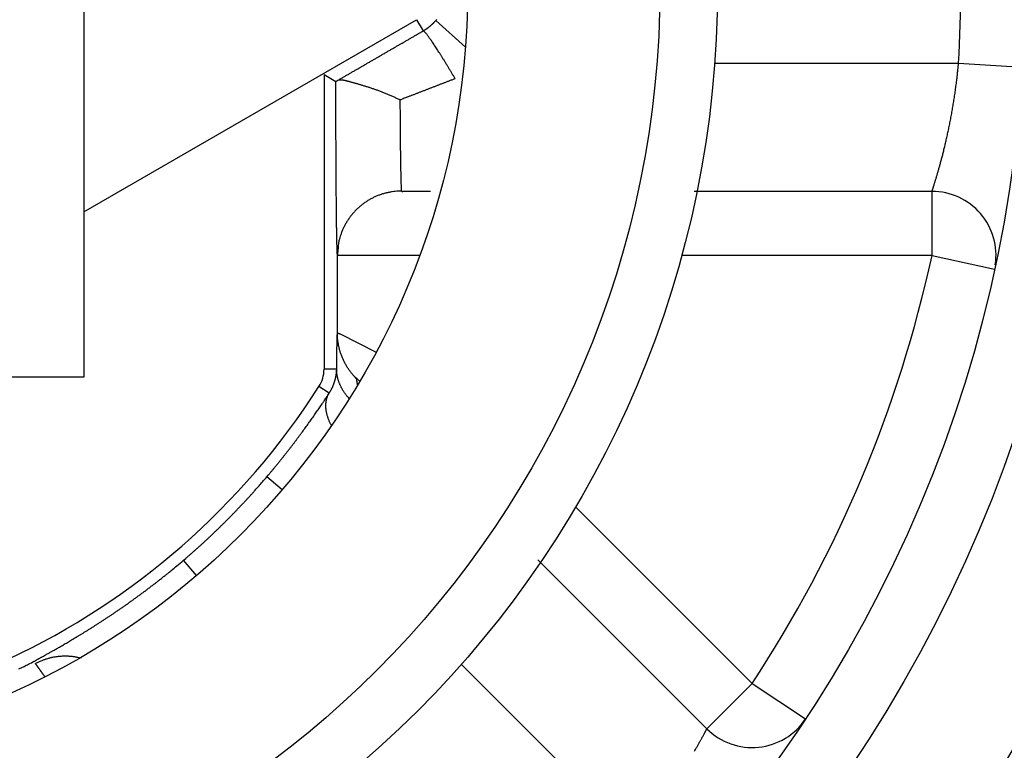
# Model space of a CAD drawing. Extents: x 52 to 594, y 0 to 407.
# Drawn here: x 165 to 173, y 155 to 161 of the extents above; entities that cross this region are included whole.
import ezdxf

# ---------------------------------------------------------------- set-up
doc = ezdxf.new("R2010")
doc.units = 0
doc.linetypes.add('HIDDENNEW0', pattern=[4.5, 1.5, -1.5, 1.5])
doc.layers.add('MUOTOVIIVAT', color=40, linetype='HIDDENNEW0')
doc.layers.add('TANGVIIVATNONDEF', color=3, linetype='HIDDENNEW0')

msp = doc.modelspace()

# ---------------------------------------------------------------- linework, layer by layer
at = {"layer": 'MUOTOVIIVAT', "color": 40, "linetype": 'CONTINUOUS'}
for p, q in [((165.80841, 162.71427), (165.80841, 159.19243)), ((165.80842, 159.19243), (168.40844, 160.69352)), ((167.68496, 160.26577), (167.68496, 157.96465)), ((167.68496, 160.26577), (167.7776, 160.21232)), ((168.51539, 159.35335), (168.29984, 159.35335)), ((172.43312, 159.35335), (170.57689, 159.35335)), ((165.80841, 159.19243), (165.80841, 159.18235)), ((165.80841, 159.18235), (165.80841, 157.90335)), ((165.80842, 159.18237), (165.81279, 159.18488)), ((165.80841, 157.90335), (159.70841, 157.90335)), ((167.94628, 157.8868), (167.96349, 157.86959)), ((169.35488, 156.47819), (170.67509, 155.15799))]:
    msp.add_line(p, q, dxfattribs=at)
for points in [[(167.7776, 160.21232), (167.77763, 160.21231, 0.1012988), (167.77767, 160.21231, 0.0501516), (167.77773, 160.21232, 0.0273391), (167.7778, 160.21233, 0.0171191), (167.77789, 160.21236, 0.0114652), (167.77799, 160.21239, 0.008287), (167.7781, 160.21243, 0.0061915), (167.77823, 160.21247, 0.0048448), (167.77837, 160.21253, 0.0038597), (167.77852, 160.2126, 0.0031724), (167.77869, 160.21267, 0.002635), (167.77888, 160.21275, 0.0022392), (167.77908, 160.21284, 0.001915), (167.77929, 160.21293, 0.0016668), (167.77951, 160.21304, 0.0014566), (167.77975, 160.21315, 0.0012911), (167.78001, 160.21327, 0.0011471), (167.78028, 160.2134, 0.0010312), (167.78056, 160.21354, 0.0009284), (167.78086, 160.21368, 0.0008444), (167.78117, 160.21384, 0.0007683), (167.78149, 160.214, 0.0007049), (167.78183, 160.21417, 0.0006477), (167.78218, 160.21435, 0.0006003), (167.78255, 160.21453, 0.0005539), (167.78293, 160.21473, 0.0005128), (167.78332, 160.21493, 0.0004819), (167.78373, 160.21514, 0.0004605), (167.78415, 160.21536, 0.0004182), (167.78459, 160.21558, 0.0003681), (167.78503, 160.21581, 0.0003842), (167.7855, 160.21606, 0.0004313), (167.786, 160.21632, 0.0003054), (167.78647, 160.21657, 0.0000983), (167.78691, 160.2168, 0.0004083), (167.78749, 160.21711, 0.0006376), (167.78844, 160.21761, 0.0002851), (167.78971, 160.21829, 0.0001448)], [(168.27804, 160.06672), (168.26559, 160.07304, 0.0028629), (168.25309, 160.07921, 0.0029241), (168.24051, 160.08523, 0.0028713), (168.22789, 160.09111, 0.0026978), (168.21522, 160.09684, 0.0025772), (168.20253, 160.10243, 0.002473), (168.18982, 160.10788, 0.0023798), (168.17711, 160.11319, 0.0022688), (168.16441, 160.11836, 0.0021781), (168.15173, 160.12341, 0.0020775), (168.13908, 160.12831, 0.0019941), (168.12647, 160.13309, 0.0018983), (168.11393, 160.13774, 0.0018196), (168.10145, 160.14226, 0.0017286), (168.08905, 160.14665, 0.001654), (168.07674, 160.15093, 0.0015663), (168.06454, 160.15508, 0.0014946), (168.05245, 160.15912, 0.0014091), (168.0405, 160.16304, 0.0013391), (168.02868, 160.16685, 0.0012546), (168.01702, 160.17054, 0.001185), (168.00552, 160.17413, 0.0010999), (167.99419, 160.1776, 0.0010291), (167.98306, 160.18097, 0.0009419), (167.97212, 160.18424, 0.0008678), (167.9614, 160.1874, 0.0007753), (167.9509, 160.19047, 0.0006966), (167.94064, 160.19343, 0.0005999), (167.93063, 160.1963, 0.0005083), (167.92087, 160.19908, 0.000387), (167.91139, 160.20176, 0.0004646), (167.90218, 160.20434, 0.0007796), (167.89326, 160.20681, 0.0011154), (167.88462, 160.20914, 0.0015461), (167.87628, 160.21134, 0.0019712), (167.86824, 160.21338, 0.002463), (167.8605, 160.21524, 0.0030657), (167.85306, 160.21693, 0.0038794), (167.84594, 160.21842, 0.0044738), (167.83914, 160.21972, 0.0048655), (167.8327, 160.22079, 0.0066078), (167.82651, 160.22161, 0.009988), (167.82059, 160.22215, 0.0087626), (167.81521, 160.22252, 0.0022777), (167.81052, 160.22274, 0.016148), (167.80529, 160.22234, 0.0398205), (167.79827, 160.22082, 0.0250127), (167.78971, 160.21829, 0.0145131)], [(165.78792, 155.70876), (165.77582, 155.71174, 0.0063828), (165.76364, 155.71442, 0.0063729), (165.75137, 155.71679, 0.0063566), (165.73904, 155.71884, 0.0063609), (165.72665, 155.72058, 0.0063592), (165.71421, 155.72201, 0.0063475), (165.70174, 155.72311, 0.0063359), (165.68925, 155.72391, 0.0063231), (165.67676, 155.72437, 0.0063108), (165.66426, 155.72453, 0.0062925), (165.65179, 155.72437, 0.0062752), (165.63934, 155.7239, 0.0062491), (165.62693, 155.72311, 0.0062339), (165.61457, 155.72202, 0.0062157), (165.60227, 155.72062, 0.0061805), (165.59004, 155.71893, 0.0061152), (165.57791, 155.71693, 0.0061377), (165.56586, 155.71465, 0.0062125), (165.5539, 155.71207, 0.0060277), (165.54209, 155.70924, 0.0056267), (165.53047, 155.70617, 0.0061247), (165.51881, 155.70275, 0.0071674), (165.50706, 155.69895, 0.0055159), (165.4961, 155.69523, 0.0021091), (165.48626, 155.69174, 0.0075202), (165.47401, 155.68674, 0.0127651), (165.45566, 155.67842, 0.006352), (165.43193, 155.66713, 0.0034213)]]:
    msp.add_lwpolyline(points, format="xyb", dxfattribs=at)
for radius in [12.4, 10.4, 8, 7.55, 6.05]:
    msp.add_circle((162.75841, 160.95335), radius, dxfattribs=at)
for centre, radius, start, end in [((162.75841, 160.95323), 18, 287.38802, 441.37308), ((162.75841, 160.95323), 14.55369, 186.70751, 525.2715), ((162.75841, 160.95323), 12.5, 270, 356.10365), ((172.43312, 158.85335), 0.5, 351.41438, 450), ((162.75841, 160.95335), 5.8, 198.37985, 327.41824), ((167.43498, 157.96466), 0.25, 327.41824, 360), ((171.02865, 155.51154), 0.5, 225, 326.65511)]:
    msp.add_arc(centre, radius, start, end, dxfattribs=at)
at = {"layer": 'TANGVIIVATNONDEF', "color": 3, "linetype": 'CONTINUOUS'}
for p, q in [((168.40844, 160.69352), (168.45907, 160.60574)), ((168.78978, 160.47889), (168.55741, 160.68633)), ((170.73588, 160.35335), (172.64022, 160.35333)), ((172.64022, 160.35333), (173.1393, 160.32304)), ((172.43314, 158.85336), (172.43314, 159.35335)), ((167.78976, 158.24612), (167.78976, 158.8564)), ((168.43225, 158.85335), (167.80994, 158.85336)), ((172.43314, 158.85336), (170.47787, 158.85335)), ((172.43314, 158.85336), (172.92174, 158.74729)), ((167.80994, 158.24038), (168.09273, 158.09896)), ((167.78396, 157.96465), (167.68496, 157.96465)), ((167.7257, 157.77886), (167.64565, 157.83004)), ((167.35769, 157.02281), (167.23814, 157.12475)), ((169.64985, 156.89034), (171.02863, 155.51156)), ((166.68905, 156.35416), (166.58746, 156.47335)), ((170.10338, 154.3155), (168.75776, 155.66111)), ((170.67507, 155.158), (171.02863, 155.51156)), ((171.02863, 155.51156), (171.44633, 155.2367))]:
    msp.add_line(p, q, dxfattribs=at)
for points in [[(175.48206, 182.22329, 0), (175.61304, 182.45015)], [(175.22013, 181.76962, 0), (175.35109, 181.99645)], [(172.46991, 177.00612, 0), (172.60087, 177.23296, 0), (172.73184, 177.45979, 0), (172.8628, 177.68662, 0), (172.99376, 177.91345, 0), (173.12473, 178.14029, 0), (173.25569, 178.36712, 0), (173.38665, 178.59395, 0), (173.51761, 178.82079, 0), (173.64858, 179.04762, 0), (173.77954, 179.27445, 0), (173.9105, 179.50129, 0), (174.04147, 179.72812, 0), (174.17243, 179.95495, 0), (174.30339, 180.18179, 0), (174.43435, 180.40862, 0), (174.56532, 180.63545)], [(177.82102, 185.40849, 0), (177.68958, 185.18082, 0), (177.55814, 184.95316, 0), (177.4267, 184.72549, 0), (177.29526, 184.49783, 0), (177.16381, 184.27016, 0), (177.03237, 184.0425, 0), (176.90093, 183.81483, 0), (176.76949, 183.58717, 0), (176.63805, 183.35951, 0), (176.50661, 183.13184, 0), (176.37516, 182.90418, 0), (176.24372, 182.67651, 0), (176.11228, 182.44885, 0), (175.98084, 182.22119, -0.0000001), (175.8494, 181.99352, -0.0000001), (175.71796, 181.76586, -0.0000001), (175.58651, 181.53819, -0.0000001), (175.45507, 181.31053, -0.0000001), (175.32363, 181.08287, -0.0000001), (175.19219, 180.8552, -0.0000001), (175.06075, 180.62754, -0.0000001), (174.92931, 180.39988, -0.0000001), (174.79786, 180.17221, -0.0000001), (174.6664, 179.94452, -0.0000001), (174.53498, 179.71689, -0.0000001), (174.4036, 179.48934, -0.0000001), (174.27209, 179.26156, -0.0000001), (174.14038, 179.03343, -0.0000001), (174.00921, 178.80623, -0.0000001), (173.87881, 178.58039, -0.0000001), (173.74632, 178.3509, -0.0000001), (173.61073, 178.11606, -0.0000001), (173.48343, 177.89558, 0), (173.36835, 177.69625, -0.0000001), (173.22055, 177.44025, -0.0000002), (172.9929, 177.04596, -0.0000001), (172.69478, 176.5296, 0)], [(168.45907, 160.60574), (168.46171, 160.60728, 0.0021193), (168.46434, 160.60884, 0.0021054), (168.46696, 160.61044, 0.0020882), (168.46958, 160.61206, 0.0020702), (168.4722, 160.61372, 0.0020537), (168.47481, 160.61539, 0.0020389), (168.47742, 160.6171, 0.0020245), (168.48002, 160.61883, 0.0020114), (168.48262, 160.62059, 0.0019989), (168.4852, 160.62237, 0.0019877), (168.48778, 160.62418, 0.0019769), (168.49036, 160.62602, 0.0019675), (168.49292, 160.62787, 0.0019584), (168.49548, 160.62976, 0.0019507), (168.49803, 160.63167, 0.0019434), (168.50056, 160.6336, 0.0019374), (168.50309, 160.63555, 0.0019315), (168.50561, 160.63753, 0.0019271), (168.50811, 160.63953, 0.001923), (168.51061, 160.64156, 0.0019205), (168.51309, 160.64361, 0.0019174), (168.51556, 160.64567, 0.0019152), (168.51802, 160.64777, 0.0019154), (168.52047, 160.64988, 0.0019192), (168.5229, 160.65201, 0.0019146), (168.52531, 160.65417, 0.0019046), (168.52772, 160.65634, 0.0019232), (168.5301, 160.65853, 0.0019663), (168.53248, 160.66075, 0.0019127), (168.53483, 160.66298, 0.0017883), (168.53715, 160.66522, 0.0019816), (168.53949, 160.66751, 0.0023756), (168.54187, 160.66988, 0.001803), (168.54409, 160.67211, 0.0006056), (168.54608, 160.67414, 0.0025671), (168.54861, 160.67678, 0.0044584), (168.55243, 160.6809, 0.0021847), (168.55741, 160.68633, 0.0011559)], [(168.55741, 160.68633), (168.56133, 160.69077, 0.0033963), (168.56516, 160.69524, 0.0034279)], [(167.78971, 160.21829), (167.80074, 160.22468, -0.0000014), (167.81177, 160.23107, -0.0000013), (167.82281, 160.23747, -0.0000014), (167.83386, 160.24387, -0.0000017), (167.84491, 160.25028, -0.0000019), (167.85597, 160.25668, -0.0000021), (167.86703, 160.26309, -0.0000023), (167.8781, 160.26951, -0.0000025), (167.88917, 160.27592, -0.0000027), (167.90025, 160.28234, -0.0000029), (167.91133, 160.28876, -0.0000031), (167.92242, 160.29519, -0.0000033), (167.93352, 160.30161, -0.0000035), (167.94462, 160.30804, -0.0000037), (167.95572, 160.31447, -0.0000039), (167.96683, 160.32091, -0.0000041), (167.97794, 160.32735, -0.0000043), (167.98906, 160.33379, -0.0000045), (168.00018, 160.34023, -0.0000047), (168.01131, 160.34667, -0.0000049), (168.02244, 160.35312, -0.0000051), (168.03357, 160.35956, -0.0000053), (168.04471, 160.36601, -0.0000053), (168.05585, 160.37247, -0.0000053), (168.067, 160.37892, -0.0000053), (168.07815, 160.38538, -0.0000053), (168.0893, 160.39183, -0.0000053), (168.10046, 160.39829, -0.0000053), (168.11162, 160.40475, -0.0000053), (168.12279, 160.41122, -0.0000053), (168.13396, 160.41768, -0.0000053), (168.14513, 160.42415, -0.0000053), (168.15631, 160.43062, -0.0000053), (168.16748, 160.43709, -0.0000053), (168.17867, 160.44356, -0.0000053), (168.18985, 160.45003, -0.0000053), (168.20104, 160.45651, -0.0000052), (168.21223, 160.46298, -0.0000052), (168.22343, 160.46946, -0.0000052), (168.23462, 160.47594, -0.0000052), (168.24582, 160.48242, -0.0000052), (168.25703, 160.4889, -0.0000052), (168.26823, 160.49538, -0.0000052), (168.27944, 160.50187, -0.0000052), (168.29065, 160.50835, -0.0000052), (168.30186, 160.51484, -0.0000052), (168.31307, 160.52132, -0.0000052), (168.3243, 160.52781, -0.0000053), (168.33554, 160.53431, -0.0000052), (168.34674, 160.54079, -0.0000048), (168.35788, 160.54723, -0.0000053), (168.36919, 160.55377, -0.0000064), (168.38078, 160.56047, -0.0000048), (168.39165, 160.56676, -0.0000017), (168.40149, 160.57245, -0.0000068), (168.41412, 160.57975, -0.0000117), (168.43358, 160.591, -0.0000057), (168.45907, 160.60574, -0.000003)], [(168.7091, 160.23294), (168.69782, 160.2521, 0.0007341), (168.68642, 160.27136, 0.0007118), (168.67487, 160.29073, 0.0007154), (168.66323, 160.31012, 0.000758), (168.65154, 160.32946, 0.0007929), (168.63984, 160.34868, 0.0008276), (168.62818, 160.36769, 0.0008668), (168.61659, 160.38643, 0.0009181), (168.60512, 160.40481, 0.0009743), (168.59383, 160.42276, 0.0010408), (168.58275, 160.44019, 0.0011176), (168.57193, 160.45704, 0.0012078), (168.56143, 160.47321, 0.0013172), (168.55128, 160.48867, 0.0014459), (168.54152, 160.50331, 0.0016006), (168.5322, 160.51712, 0.0017754), (168.52335, 160.53, 0.0020236), (168.51499, 160.54195, 0.0023456), (168.50716, 160.5529, 0.0026714), (168.49988, 160.56284, 0.00294), (168.49319, 160.57173, 0.0038082), (168.48704, 160.5796, 0.0055246), (168.48145, 160.5864, 0.0056993), (168.47656, 160.59215, 0.0028819), (168.47244, 160.5968, 0.01078), (168.46845, 160.60056, 0.0356991), (168.46396, 160.60353, 0.0426053), (168.45907, 160.60574, 0.0398574)], [(172.43314, 159.35335), (172.43323, 159.35361, -0.0030013), (172.43348, 159.35438, -0.000424), (172.4339, 159.35567, -0.0000344), (172.43448, 159.35745, 0.0002263), (172.43524, 159.35975, 0.0002793), (172.43614, 159.36255, 0.0003001), (172.43721, 159.36585, 0.0003043), (172.43843, 159.36964, 0.0003259), (172.43981, 159.37394, 0.0003278), (172.44133, 159.37872, 0.0003399), (172.44301, 159.38399, 0.0003393), (172.44483, 159.38975, 0.0003488), (172.44679, 159.39599, 0.0003486), (172.4489, 159.40271, 0.0003577), (172.45114, 159.40991, 0.0003557), (172.45352, 159.41758, 0.0003594), (172.45603, 159.42573, 0.0003641), (172.45867, 159.43434, 0.0003835), (172.46144, 159.44342, 0.0004151), (172.46432, 159.45295, 0.0004768), (172.46733, 159.46295, 0.0005164), (172.47044, 159.47338, 0.0005612), (172.47366, 159.48426, 0.0005912), (172.47698, 159.49556, 0.0006306), (172.48039, 159.5073, 0.000656), (172.48388, 159.51946, 0.0006904), (172.48746, 159.53204, 0.0007124), (172.49111, 159.54502, 0.0007437), (172.49483, 159.55841, 0.0007634), (172.49861, 159.57219, 0.000792), (172.50246, 159.58636, 0.0008109), (172.50635, 159.60092, 0.0008396), (172.5103, 159.61586, 0.0008547), (172.51428, 159.63116, 0.0008748), (172.5183, 159.64684, 0.0008828), (172.52235, 159.66286, 0.000895), (172.52642, 159.67924, 0.0009019), (172.53051, 159.69594, 0.0009175), (172.53462, 159.71298, 0.0009268), (172.53873, 159.73033, 0.0009437), (172.54285, 159.748, 0.0009546), (172.54696, 159.76597, 0.0009731), (172.55107, 159.78423, 0.0009858), (172.55516, 159.80277, 0.0010059), (172.55922, 159.82158, 0.0010202), (172.56327, 159.84066, 0.0010419), (172.56728, 159.86, 0.0010578), (172.57126, 159.87958, 0.0010811), (172.5752, 159.89941, 0.0010989), (172.57908, 159.91946, 0.0011241), (172.58292, 159.93973, 0.0011433), (172.58669, 159.96021, 0.0011691), (172.59041, 159.9809, 0.0011917), (172.59405, 160.00178, 0.0012235), (172.59762, 160.02285, 0.0012275), (172.60111, 160.04408, 0.0012142), (172.60451, 160.06547, 0.0012186), (172.60784, 160.08704, 0.0012404), (172.61108, 160.10878, 0.0011998), (172.61423, 160.13055, 0.001117), (172.61727, 160.15231, 0.0012392), (172.62025, 160.17453, 0.0014916), (172.62318, 160.19738, 0.001124), (172.62588, 160.21889, 0.00036), (172.62827, 160.23839, 0.0016193), (172.6311, 160.26354, 0.0028351), (172.63513, 160.30239, 0.001385), (172.64022, 160.35333, 0.0007284)], [(167.78976, 158.8564), (167.7895, 158.85865, -0.0079527), (167.78924, 158.86151, -0.0049616), (167.78898, 158.865, -0.0033241), (167.78872, 158.86909, -0.0024031), (167.78846, 158.8738, -0.0018037), (167.7882, 158.87911, -0.0014185), (167.78794, 158.88504, -0.0011366), (167.78768, 158.89154, -0.0009386), (167.78742, 158.89865, -0.000784), (167.78717, 158.90634, -0.0006695), (167.78692, 158.91463, -0.0005758), (167.78666, 158.92348, -0.0005036), (167.78641, 158.93291, -0.0004426), (167.78616, 158.94291, -0.0003943), (167.78592, 158.95348, -0.0003524), (167.78567, 158.9646, -0.0003186), (167.78543, 158.97629, -0.0002886), (167.78518, 158.98852, -0.0002639), (167.78494, 159.00131, -0.0002417), (167.78471, 159.01464, -0.0002233), (167.78447, 159.02851, -0.0002064), (167.78424, 159.04291, -0.0001922), (167.78401, 159.05785, -0.0001791), (167.78378, 159.0733, -0.000168), (167.78356, 159.08929, -0.0001576), (167.78334, 159.10578, -0.0001488), (167.78312, 159.12279, -0.0001405), (167.7829, 159.1403, -0.0001333), (167.78269, 159.15833, -0.0001265), (167.78248, 159.17685, -0.0001207), (167.78228, 159.19587, -0.0001145), (167.78208, 159.21536, -0.0001084), (167.78188, 159.23534, -0.0001027), (167.78168, 159.25577, -0.0000976), (167.78149, 159.27667, -0.0000929), (167.7813, 159.298, -0.0000887), (167.78112, 159.31977, -0.0000849), (167.78094, 159.34196, -0.0000814), (167.78077, 159.36457, -0.0000782), (167.78059, 159.38757, -0.0000753), (167.78043, 159.41096, -0.0000726), (167.78026, 159.43474, -0.0000702), (167.7801, 159.45889, -0.0000679), (167.77995, 159.48339, -0.0000659), (167.7798, 159.50825, -0.000064), (167.77965, 159.53344, -0.0000623), (167.77951, 159.55897, -0.0000606), (167.77937, 159.5848, -0.0000592), (167.77924, 159.61095, -0.0000579), (167.77911, 159.6374, -0.0000567), (167.77898, 159.66413, -0.0000555), (167.77887, 159.69114, -0.0000545), (167.77875, 159.71842, -0.0000536), (167.77864, 159.74595, -0.0000529), (167.77854, 159.77373, -0.000052), (167.77844, 159.80173, -0.000051), (167.77834, 159.82995, -0.0000508), (167.77825, 159.85841, -0.0000515), (167.77817, 159.88713, -0.0000493), (167.77809, 159.91591, -0.0000451), (167.77801, 159.9447, -0.00005), (167.77794, 159.97414, -0.0000609), (167.77788, 160.00444, -0.0000456), (167.77782, 160.033, -0.0000132), (167.77777, 160.0589, -0.0000683), (167.77772, 160.09239, -0.0001219), (167.77767, 160.14425, -0.0000594), (167.7776, 160.21232, -0.000031)], [(168.7091, 160.23294), (168.69828, 160.22877, 0.000005), (168.68746, 160.2246, 0.000005), (168.67664, 160.22043, 0.000005), (168.66582, 160.21627, 0.0000048), (168.65501, 160.2121, 0.0000048), (168.6442, 160.20793, 0.0000047), (168.63339, 160.20377, 0.0000046), (168.62258, 160.1996, 0.0000046), (168.61177, 160.19544, 0.0000045), (168.60097, 160.19127, 0.0000044), (168.59017, 160.18711, 0.0000044), (168.57936, 160.18294, 0.0000043), (168.56857, 160.17878, 0.0000042), (168.55777, 160.17462, 0.0000041), (168.54698, 160.17046, 0.0000041), (168.53618, 160.1663, 0.000004), (168.5254, 160.16214, 0.0000039), (168.51461, 160.15798, 0.0000038), (168.50382, 160.15382, 0.0000038), (168.49304, 160.14966, 0.0000037), (168.48226, 160.14551, 0.0000036), (168.47149, 160.14135, 0.0000036), (168.46071, 160.13719, 0.0000035), (168.44994, 160.13304, 0.0000034), (168.43917, 160.12889, 0.0000034), (168.42841, 160.12473, 0.0000033), (168.41765, 160.12059, 0.0000032), (168.40689, 160.11643, 0.0000032), (168.39611, 160.11228, 0.000003), (168.38538, 160.10814, 0.0000028), (168.37472, 160.10402, 0.000003), (168.36388, 160.09984, 0.0000034), (168.3528, 160.09557, 0.0000026), (168.3424, 160.09155, 0.000001), (168.333, 160.08793, 0.0000034), (168.32093, 160.08327, 0.0000056), (168.30236, 160.0761, 0.0000027), (168.27804, 160.06672, 0.0000015)], [(168.27804, 160.06672), (168.27813, 160.04351, 0.0000872), (168.27824, 160.0205, 0.0000889), (168.27835, 159.99769, 0.0000902), (168.27847, 159.97508, 0.0000912), (168.27859, 159.95271, 0.0000927), (168.27872, 159.93056, 0.0000943), (168.27886, 159.90866, 0.0000962), (168.27901, 159.88702, 0.0000982), (168.27916, 159.86565, 0.0001006), (168.27932, 159.84457, 0.0001032), (168.27949, 159.82378, 0.0001061), (168.27966, 159.8033, 0.0001093), (168.27984, 159.78314, 0.0001129), (168.28002, 159.76331, 0.0001168), (168.28021, 159.74383, 0.0001212), (168.28041, 159.7247, 0.000126), (168.28061, 159.70595, 0.0001314), (168.28082, 159.68757, 0.0001373), (168.28104, 159.66959, 0.0001441), (168.28126, 159.65201, 0.0001514), (168.28148, 159.63485, 0.0001598), (168.28171, 159.61812, 0.0001689), (168.28195, 159.60183, 0.0001795), (168.28219, 159.586, 0.0001914), (168.28244, 159.57063, 0.0002042), (168.28269, 159.55574, 0.0002172), (168.28295, 159.54134, 0.0002316), (168.28321, 159.52741, 0.0002457), (168.28347, 159.51399, 0.000263), (168.28374, 159.50107, 0.0002818), (168.28401, 159.48865, 0.0003043), (168.28429, 159.47673, 0.0003287), (168.28457, 159.46534, 0.0003587), (168.28486, 159.45446, 0.0003926), (168.28515, 159.44412, 0.0004324), (168.28544, 159.43429, 0.0004753), (168.28573, 159.42501, 0.0005366), (168.28603, 159.41626, 0.0006163), (168.28633, 159.40807, 0.0006844), (168.28663, 159.40042, 0.0007284), (168.28694, 159.39335, 0.0009316), (168.28725, 159.3868, 0.0013377), (168.28756, 159.38077, 0.0012575), (168.28787, 159.37544, 0.0004781), (168.28814, 159.3709, 0.00227), (168.28849, 159.3664, 0.0065036), (168.28904, 159.36119, 0.0056395), (168.28976, 159.3554, 0.004143)], [(168.28976, 159.3554), (168.26594, 159.35483, 0.012773), (168.2418, 159.35307, 0.0121275), (168.21733, 159.35007, 0.0119458), (168.19261, 159.34583, 0.0124509), (168.16777, 159.34023, 0.0126894), (168.1429, 159.3333, 0.0128451), (168.11811, 159.32495, 0.0129472), (168.0935, 159.31523, 0.0131549), (168.0692, 159.30408, 0.0132658), (168.04532, 159.29155, 0.0134117), (168.02199, 159.27763, 0.0134858), (167.9993, 159.26239, 0.0135857), (167.9774, 159.24583, 0.0136422), (167.95636, 159.22807, 0.0137145), (167.93632, 159.20912, 0.0137078), (167.91734, 159.18913, 0.0136471), (167.89954, 159.16815, 0.0137237), (167.88295, 159.14628, 0.0138917), (167.86768, 159.12359, 0.0135413), (167.85373, 159.10035, 0.0127268), (167.84119, 159.0767, 0.0136899), (167.83, 159.05226, 0.0157336), (167.82023, 159.02695, 0.0123849), (167.8119, 159.00296, 0.0053958), (167.80511, 158.98111, 0.0162016), (167.79935, 158.95335, 0.0271019), (167.79422, 158.91122, 0.0138886), (167.78976, 158.8564, 0.0076361)], [(168.28976, 159.3554), (168.28978, 159.35529, 0.0280779), (168.28982, 159.35519, 0.0275502), (168.28987, 159.3551, 0.0263446), (168.28993, 159.355, 0.0247071), (168.29001, 159.35491, 0.0227207), (168.29009, 159.35482, 0.020703), (168.29019, 159.35474, 0.018623), (168.29029, 159.35465, 0.0167277), (168.29041, 159.35457, 0.0149162), (168.29055, 159.35449, 0.0133482), (168.29069, 159.35442, 0.0118987), (168.29084, 159.35434, 0.0106707), (168.29101, 159.35427, 0.0095501), (168.29118, 159.35421, 0.0086071), (168.29137, 159.35414, 0.0077489), (168.29157, 159.35408, 0.0070261), (168.29179, 159.35402, 0.0063664), (168.29201, 159.35396, 0.0058082), (168.29224, 159.35391, 0.0052969), (168.29249, 159.35385, 0.0048623), (168.29275, 159.3538, 0.0044598), (168.29302, 159.35376, 0.004114), (168.2933, 159.35371, 0.0037979), (168.29359, 159.35367, 0.0035288), (168.29389, 159.35363, 0.0032633), (168.29421, 159.3536, 0.0030232), (168.29454, 159.35356, 0.0028407), (168.29487, 159.35353, 0.0027094), (168.29522, 159.3535, 0.0024598), (168.29558, 159.35347, 0.0021635), (168.29595, 159.35345, 0.0022466), (168.29634, 159.35343, 0.0025029), (168.29675, 159.35341, 0.0017771), (168.29714, 159.35339, 0.0005937), (168.2975, 159.35338, 0.002342), (168.29799, 159.35337, 0.0036226), (168.29877, 159.35336, 0.0016216), (168.29982, 159.35335, 0.0008268)], [(167.80994, 158.85336), (167.80899, 158.85336, -0.0010032), (167.80806, 158.85336, -0.0010517), (167.80715, 158.85337, -0.0011067), (167.80627, 158.85338, -0.0011644), (167.80541, 158.8534, -0.0012291), (167.80457, 158.85342, -0.0012962), (167.80376, 158.85345, -0.0013719), (167.80296, 158.85347, -0.0014511), (167.80219, 158.8535, -0.0015408), (167.80145, 158.85354, -0.001635), (167.80073, 158.85358, -0.0017422), (167.80002, 158.85362, -0.0018553), (167.79935, 158.85367, -0.0019849), (167.79869, 158.85372, -0.0021223), (167.79806, 158.85378, -0.0022806), (167.79745, 158.85383, -0.0024497), (167.79687, 158.8539, -0.0026456), (167.7963, 158.85396, -0.0028562), (167.79577, 158.85403, -0.0031026), (167.79525, 158.85411, -0.0033699), (167.79475, 158.85418, -0.0036836), (167.79428, 158.85427, -0.004025), (167.79384, 158.85435, -0.0044363), (167.79341, 158.85444, -0.0048966), (167.79301, 158.85453, -0.0054266), (167.79263, 158.85463, -0.0059912), (167.79228, 158.85473, -0.0067746), (167.79194, 158.85484, -0.0077681), (167.79164, 158.85495, -0.0085723), (167.79135, 158.85506, -0.0090299), (167.79109, 158.85517, -0.0113501), (167.79085, 158.85529, -0.0157862), (167.79063, 158.85542, -0.0141614), (167.79044, 158.85555, -0.0052991), (167.79028, 158.85566, -0.0237299), (167.79012, 158.85582, -0.0544031), (167.78995, 158.85606, -0.0332124), (167.78976, 158.8564, -0.0191037)], [(167.78396, 157.96465), (167.78409, 157.97616, -0.0000716), (167.78421, 157.9875, -0.0000737), (167.78434, 157.99864, -0.0000764), (167.78447, 158.0096, -0.0000796), (167.7846, 158.02035, -0.0000831), (167.78473, 158.03092, -0.0000866), (167.78487, 158.04128, -0.0000906), (167.785, 158.05144, -0.0000948), (167.78514, 158.06138, -0.0000995), (167.78527, 158.07112, -0.0001045), (167.78541, 158.08064, -0.0001101), (167.78555, 158.08994, -0.0001161), (167.78569, 158.09901, -0.0001229), (167.78583, 158.10786, -0.0001301), (167.78597, 158.11648, -0.0001383), (167.78612, 158.12486, -0.0001471), (167.78626, 158.133, -0.0001572), (167.7864, 158.14091, -0.0001681), (167.78655, 158.14856, -0.0001807), (167.7867, 158.15597, -0.0001945), (167.78684, 158.16312, -0.0002104), (167.78699, 158.17002, -0.0002279), (167.78714, 158.17666, -0.0002487), (167.78729, 158.18304, -0.0002723), (167.78744, 158.18914, -0.000299), (167.78759, 158.19498, -0.0003277), (167.78774, 158.20053, -0.0003679), (167.78789, 158.20582, -0.0004202), (167.78805, 158.21082, -0.0004609), (167.7882, 158.21553, -0.0004837), (167.78835, 158.21994, -0.0006115), (167.78851, 158.22408, -0.0008631), (167.78867, 158.22797, -0.0007815), (167.78882, 158.23145, -0.0002798), (167.78896, 158.23445, -0.0013666), (167.78913, 158.2376, -0.0035506), (167.78941, 158.24153, -0.0026558), (167.78976, 158.24612, -0.0017615)], [(167.78976, 158.24612), (167.78982, 158.24631, -0.0353815), (167.7899, 158.24648, -0.0384518), (167.79, 158.24663, -0.0399401), (167.79013, 158.24677, -0.0393131), (167.79028, 158.24689, -0.0368482), (167.79045, 158.24699, -0.0332999), (167.79065, 158.24707, -0.029113), (167.79087, 158.24714, -0.0251403), (167.79111, 158.24718, -0.0214011), (167.79138, 158.24722, -0.018289), (167.79167, 158.24723, -0.0155642), (167.79198, 158.24723, -0.0133822), (167.79232, 158.24721, -0.0115052), (167.79268, 158.24717, -0.0100087), (167.79306, 158.24712, -0.0087173), (167.79347, 158.24705, -0.0076792), (167.7939, 158.24696, -0.0067737), (167.79435, 158.24685, -0.0060367), (167.79482, 158.24673, -0.0053867), (167.79532, 158.24659, -0.0048513), (167.79584, 158.24644, -0.0043715), (167.79638, 158.24627, -0.0039701), (167.79695, 158.24608, -0.0036121), (167.79754, 158.24587, -0.0033132), (167.79815, 158.24565, -0.0030273), (167.79878, 158.24542, -0.002775), (167.79943, 158.24516, -0.0025816), (167.80011, 158.24489, -0.0024398), (167.80081, 158.2446, -0.0021968), (167.80153, 158.2443, -0.0019189), (167.80227, 158.24398, -0.0019784), (167.80304, 158.24364, -0.0021877), (167.80385, 158.24328, -0.0015444), (167.80463, 158.24292, -0.0005167), (167.80535, 158.2426, -0.0020206), (167.80632, 158.24214, -0.0030987), (167.80787, 158.24139, -0.0013794), (167.80994, 158.24038, -0.0007019)], [(167.93691, 157.89328), (167.92795, 157.90242, -0.0064936), (167.9192, 157.91181, -0.006412), (167.91065, 157.92148, -0.0063866), (167.90231, 157.9314, -0.0064551), (167.89421, 157.94158, -0.006489), (167.88635, 157.95199, -0.0065078), (167.87874, 157.96265, -0.0065208), (167.87139, 157.97353, -0.0065468), (167.86432, 157.98462, -0.0065617), (167.85753, 157.99592, -0.0065798), (167.85103, 158.00742, -0.0065883), (167.84483, 158.01909, -0.0065978), (167.83893, 158.03095, -0.0066087), (167.83335, 158.04296, -0.0066264), (167.82809, 158.05512, -0.0066138), (167.82315, 158.06741, -0.0065771), (167.81855, 158.07982, -0.0066294), (167.81428, 158.09235, -0.0067508), (167.81035, 158.10499, -0.006566), (167.80675, 158.11767, -0.006144), (167.80352, 158.13033, -0.0067356), (167.80061, 158.14325, -0.0079552), (167.79805, 158.15652, -0.0060984), (167.79584, 158.169, -0.0022484), (167.79403, 158.18031, -0.0084356), (167.79246, 158.1948, -0.0144229), (167.79104, 158.21704, -0.0071376), (167.78976, 158.24612, -0.0038165)], [(167.7257, 157.77886), (167.72812, 157.78258, 0.0030545), (167.73049, 157.78632, 0.0031068), (167.73279, 157.79007, 0.0031196), (167.73504, 157.79382, 0.0030855), (167.73723, 157.79759, 0.0030693), (167.73937, 157.80136, 0.0030561), (167.74144, 157.80514, 0.0030464), (167.74346, 157.80892, 0.0030272), (167.74543, 157.81271, 0.0030152), (167.74733, 157.81651, 0.002997), (167.74919, 157.82031, 0.002985), (167.75099, 157.82411, 0.0029661), (167.75273, 157.82792, 0.0029538), (167.75443, 157.83172, 0.0029348), (167.75606, 157.83553, 0.0029223), (167.75765, 157.83934, 0.0029033), (167.75919, 157.84315, 0.0028907), (167.76067, 157.84695, 0.0028718), (167.7621, 157.85076, 0.0028593), (167.76348, 157.85456, 0.0028405), (167.76481, 157.85836, 0.0028283), (167.7661, 157.86215, 0.0028098), (167.76733, 157.86594, 0.0027979), (167.76852, 157.86973, 0.0027798), (167.76965, 157.87351, 0.0027683), (167.77074, 157.87728, 0.0027511), (167.77178, 157.88104, 0.0027419), (167.77278, 157.8848, 0.0027285), (167.77373, 157.88855, 0.0027206), (167.77463, 157.89228, 0.0027068), (167.77549, 157.89601, 0.0026977), (167.7763, 157.89973, 0.0026817), (167.77707, 157.90344, 0.0026741), (167.7778, 157.90714, 0.002663), (167.77849, 157.91083, 0.0026473), (167.77913, 157.91451, 0.0026171), (167.77973, 157.91818, 0.0026272), (167.78029, 157.92183, 0.0026595), (167.7808, 157.92548, 0.0025797), (167.78128, 157.92911, 0.0024056), (167.78172, 157.9327, 0.0026245), (167.78212, 157.93633, 0.003081), (167.78248, 157.94003, 0.0023631), (167.7828, 157.9435, 0.0008811), (167.78307, 157.94662, 0.0032453), (167.78333, 157.95061, 0.0055233), (167.78363, 157.9567, 0.0027362), (167.78396, 157.96465, 0.0014701)], [(167.88221, 157.73633), (167.87599, 157.74299, -0.0055457), (167.86994, 157.74976, -0.005587), (167.86407, 157.75664, -0.0056403), (167.85839, 157.76362, -0.0057203), (167.85289, 157.77071, -0.0057936), (167.84759, 157.77788, -0.0058569), (167.84248, 157.78514, -0.0059214), (167.83757, 157.79249, -0.0059854), (167.83286, 157.79991, -0.0060496), (167.82836, 157.80741, -0.0061087), (167.82407, 157.81498, -0.0061669), (167.81999, 157.82261, -0.0062172), (167.81613, 157.8303, -0.0062759), (167.81248, 157.83805, -0.006333), (167.80905, 157.84584, -0.0063673), (167.80583, 157.85367, -0.0063698), (167.80284, 157.86153, -0.0064629), (167.80007, 157.86944, -0.0066177), (167.79752, 157.87738, -0.0064761), (167.79519, 157.8853, -0.0060887), (167.79309, 157.8932, -0.0067074), (167.7912, 157.90123, -0.0079605), (167.78953, 157.90945, -0.0061325), (167.7881, 157.91717, -0.0022616), (167.78691, 157.92415, -0.008521), (167.78586, 157.93308, -0.0146513), (167.78488, 157.94676, -0.007275), (167.78396, 157.96465, -0.0038981)], [(167.94631, 157.88682), (167.94584, 157.88728, 0.0009361), (167.94538, 157.88773, 0.0009896), (167.94493, 157.88817, 0.0010532), (167.9445, 157.88859, 0.0011236), (167.94408, 157.88899, 0.0012031), (167.94366, 157.88938, 0.0012872), (167.94326, 157.88976, 0.0013841), (167.94288, 157.89012, 0.0014885), (167.9425, 157.89046, 0.0016093), (167.94214, 157.89079, 0.0017402), (167.94178, 157.8911, 0.0018931), (167.94144, 157.8914, 0.0020603), (167.94111, 157.89168, 0.0022577), (167.9408, 157.89195, 0.0024757), (167.94049, 157.8922, 0.0027362), (167.9402, 157.89243, 0.0030275), (167.93992, 157.89265, 0.0033804), (167.93965, 157.89286, 0.0037807), (167.9394, 157.89304, 0.0042743), (167.93916, 157.89322, 0.0048447), (167.93893, 157.89337, 0.0055597), (167.93871, 157.89351, 0.0063998), (167.9385, 157.89364, 0.0074899), (167.93831, 157.89375, 0.0088191), (167.93813, 157.89384, 0.0105326), (167.93796, 157.89392, 0.0125967), (167.9378, 157.89398, 0.0156214), (167.93766, 157.89402, 0.0197896), (167.93752, 157.89405, 0.0243986), (167.93741, 157.89406, 0.0284794), (167.9373, 157.89406, 0.0395531), (167.93721, 157.89404, 0.0595837), (167.93713, 157.894, 0.0531243), (167.93706, 157.89395, 0.0186049), (167.937, 157.8939, 0.0774328), (167.93696, 157.89379, 0.1031827), (167.93693, 157.89358, 0.0339268), (167.93691, 157.89328, 0.0148471)], [(167.93691, 157.89328), (167.93697, 157.89277, 0.0021266), (167.93703, 157.8922, 0.0018078), (167.9371, 157.8916, 0.0015407), (167.93718, 157.89095, 0.0013313), (167.93726, 157.89025, 0.0011575), (167.93736, 157.88951, 0.0010211), (167.93747, 157.88873, 0.0009035), (167.93758, 157.8879, 0.0008081), (167.9377, 157.88703, 0.0007245), (167.93783, 157.88612, 0.0006556), (167.93798, 157.88516, 0.0005942), (167.93812, 157.88416, 0.0005427), (167.93828, 157.88312, 0.0004963), (167.93845, 157.88204, 0.0004568), (167.93862, 157.88091, 0.0004209), (167.93881, 157.87974, 0.00039), (167.939, 157.87853, 0.0003615), (167.9392, 157.87728, 0.0003369), (167.9394, 157.87599, 0.0003141), (167.93962, 157.87465, 0.0002942), (167.93985, 157.87328, 0.0002755), (167.94008, 157.87186, 0.000259), (167.94032, 157.8704, 0.0002437), (167.94057, 157.86891, 0.0002305), (167.94083, 157.86737, 0.0002171), (167.94109, 157.86579, 0.0002044), (167.94136, 157.86418, 0.0001953), (167.94165, 157.86252, 0.0001892), (167.94194, 157.86082, 0.0001746), (167.94223, 157.85909, 0.0001558), (167.94254, 157.85733, 0.0001639), (167.94285, 157.8555, 0.0001852), (167.94318, 157.85358, 0.0001338), (167.9435, 157.85176, 0.0000456), (167.94379, 157.85009, 0.0001786), (167.94418, 157.84787, 0.0002831), (167.9448, 157.84433, 0.0001297), (167.94563, 157.83963, 0.0000668)], [(167.23814, 157.12475), (167.25221, 157.14132, 0.0009372), (167.26621, 157.15793, 0.0009449), (167.28015, 157.17458, 0.0009393), (167.29401, 157.19128, 0.0009194), (167.30779, 157.20801, 0.0009058), (167.3215, 157.22477, 0.0008941), (167.33513, 157.24156, 0.0008839), (167.34868, 157.25837, 0.0008717), (167.36214, 157.27519, 0.000862), (167.37552, 157.29203, 0.0008512), (167.38881, 157.30887, 0.0008427), (167.40201, 157.32571, 0.0008329), (167.41512, 157.34255, 0.0008253), (167.42813, 157.35938, 0.0008166), (167.44105, 157.3762, 0.00081), (167.45386, 157.393, 0.0008023), (167.46658, 157.40978, 0.0007967), (167.47919, 157.42654, 0.0007899), (167.49169, 157.44326, 0.0007854), (167.50408, 157.45994, 0.0007797), (167.51637, 157.47659, 0.000776), (167.52854, 157.49319, 0.0007708), (167.54059, 157.50974, 0.0007687), (167.55253, 157.52624, 0.0007662), (167.56435, 157.54267, 0.000763), (167.57604, 157.55904, 0.000756), (167.58761, 157.57534, 0.0007615), (167.59906, 157.59157, 0.000774), (167.6104, 157.60775, 0.0007545), (167.62156, 157.62379, 0.0007072), (167.63253, 157.63965, 0.0007769), (167.64353, 157.65566, 0.0009206), (167.65461, 157.67192, 0.0007119), (167.66494, 157.68714, 0.000264), (167.67421, 157.70084, 0.000991), (167.68579, 157.71819, 0.0017251), (167.70318, 157.74455, 0.0008701), (167.7257, 157.77886, 0.0004707)], [(167.74313, 157.52478), (167.73796, 157.53476, -0.0058836), (167.7331, 157.54471, -0.0060556), (167.72856, 157.55465, -0.0062272), (167.72433, 157.56455, -0.0064123), (167.72042, 157.5744, -0.0066135), (167.71684, 157.5842, -0.0068042), (167.71359, 157.59393, -0.007014), (167.71066, 157.60358, -0.007219), (167.70807, 157.61314, -0.0074447), (167.70581, 157.6226, -0.0076577), (167.70389, 157.63195, -0.0078914), (167.70229, 157.64118, -0.008105), (167.70104, 157.65028, -0.0083508), (167.7001, 157.65925, -0.0085801), (167.69949, 157.66807, -0.008803), (167.6992, 157.67674, -0.0089635), (167.69924, 157.68524, -0.0092617), (167.69958, 157.69359, -0.009625), (167.70024, 157.70177, -0.0096029), (167.70118, 157.70974, -0.009183), (167.70241, 157.7175, -0.0102042), (167.70397, 157.72516, -0.0121869), (167.7059, 157.73277, -0.0096285), (167.70788, 157.73981, -0.0038041), (167.70981, 157.74607, -0.0133142), (167.71285, 157.75365, -0.0231423), (167.71823, 157.76472, -0.0117583), (167.7257, 157.77886, -0.0063936)], [(166.58746, 156.47335), (166.60494, 156.48832, 0.0010089), (166.62236, 156.50335, 0.0010095), (166.63972, 156.51846, 0.0010088), (166.65703, 156.53364, 0.0010068), (166.67426, 156.54889, 0.0010054), (166.69144, 156.56421, 0.001004), (166.70856, 156.5796, 0.0010028), (166.72562, 156.59506, 0.0010013), (166.74261, 156.61059, 0.0010001), (166.75955, 156.62618, 0.0009987), (166.77642, 156.64185, 0.0009974), (166.79323, 156.65759, 0.000996), (166.80998, 156.67339, 0.0009948), (166.82667, 156.68926, 0.0009934), (166.84329, 156.7052, 0.0009922), (166.85985, 156.72121, 0.0009909), (166.87635, 156.73728, 0.0009897), (166.89279, 156.75342, 0.0009884), (166.90916, 156.76963, 0.0009873), (166.92547, 156.7859, 0.0009861), (166.94172, 156.80224, 0.0009848), (166.9579, 156.81864, 0.000983), (166.97402, 156.83511, 0.0009826), (166.99007, 156.85164, 0.0009831), (167.00607, 156.86824, 0.0009796), (167.02199, 156.8849, 0.0009724), (167.03785, 156.90162, 0.0009797), (167.05365, 156.91842, 0.0009983), (167.06942, 156.93531, 0.000969), (167.08506, 156.95219, 0.0009041), (167.10054, 156.96903, 0.0009963), (167.1162, 156.98621, 0.0011855), (167.13215, 157.00386, 0.0008997), (167.14708, 157.02048, 0.0003104), (167.16055, 157.03553, 0.0012658), (167.1777, 157.05499, 0.0021737), (167.20392, 157.08515, 0.0010623), (167.23814, 157.12475, 0.0005631)], [(165.42275, 155.68508), (165.42463, 155.68634, -0.0088956), (165.42713, 155.6879, -0.005374), (165.43025, 155.68979, -0.0034152), (165.43397, 155.69198, -0.0022283), (165.43831, 155.69449, -0.0015252), (165.44323, 155.69731, -0.0010873), (165.44875, 155.70044, -0.0007796), (165.45485, 155.70387, -0.0005476), (165.46154, 155.70763, -0.0003812), (165.46878, 155.71168, -0.0002477), (165.47661, 155.71605, -0.0001492), (165.48498, 155.72072, -0.0000633), (165.49392, 155.7257, 0.0000009), (165.50339, 155.73099, 0.0000615), (165.51341, 155.73658, 0.0001037), (165.52396, 155.74248, 0.0001438), (165.53504, 155.74868, 0.0001817), (165.54664, 155.75519, 0.0002317), (165.55876, 155.762, 0.0002797), (165.57137, 155.76911, 0.0003444), (165.58447, 155.77653, 0.00039), (165.59805, 155.78424, 0.0004393), (165.6121, 155.79225, 0.0004753), (165.6266, 155.80056, 0.0005187), (165.64155, 155.80918, 0.0005494), (165.65693, 155.81808, 0.0005874), (165.67274, 155.82729, 0.0006142), (165.68895, 155.83678, 0.0006487), (165.70557, 155.84657, 0.0006729), (165.72257, 155.85666, 0.0007049), (165.73996, 155.86704, 0.0007271), (165.75771, 155.8777, 0.0007569), (165.77582, 155.88866, 0.0007783), (165.79427, 155.8999, 0.000808), (165.81306, 155.91144, 0.0008249), (165.83216, 155.92326, 0.000845), (165.85158, 155.93537, 0.0008573), (165.8713, 155.94776, 0.0008756), (165.89131, 155.96043, 0.000888), (165.91158, 155.97337, 0.0009078), (165.93212, 155.98659, 0.0009215), (165.95291, 156.00007, 0.0009421), (165.97394, 156.01383, 0.0009568), (165.9952, 156.02785, 0.0009785), (166.01667, 156.04214, 0.0009944), (166.03834, 156.05669, 0.0010171), (166.0602, 156.0715, 0.0010342), (166.08224, 156.08656, 0.001058), (166.10445, 156.10189, 0.0010764), (166.12681, 156.11745, 0.0011016), (166.14931, 156.13327, 0.0011212), (166.17195, 156.14934, 0.0011474), (166.1947, 156.16565, 0.0011559), (166.21756, 156.18219, 0.0011557), (166.24051, 156.19897, 0.0011487), (166.26354, 156.21596, 0.0011407), (166.28663, 156.23317, 0.0011505), (166.30979, 156.2506, 0.001179), (166.33304, 156.26826, 0.0011453), (166.35622, 156.28604, 0.0010701), (166.37928, 156.30389, 0.0011948), (166.40272, 156.32223, 0.0014488), (166.42669, 156.3412, 0.0010925), (166.4492, 156.35911, 0.0003423), (166.46954, 156.3754, 0.0015893), (166.49554, 156.39663, 0.0028018), (166.53539, 156.42974, 0.0013699), (166.58746, 156.47335, 0.0007196)], [(165.30272, 155.62598, 0.000299), (165.32033, 155.6344, 0.0012226), (165.34286, 155.64538, 0.0021004), (165.37748, 155.66251, 0.0010264), (165.42275, 155.68508, 0.0005439)], [(165.50617, 155.56333), (165.50356, 155.56697, -0.0000261), (165.50098, 155.57057, -0.0000273), (165.49843, 155.57411, -0.0000276), (165.49593, 155.57761, -0.0000267), (165.49346, 155.58105, -0.0000263), (165.49102, 155.58445, -0.0000259), (165.48863, 155.58779, -0.0000256), (165.48627, 155.59108, -0.0000251), (165.48395, 155.59432, -0.0000247), (165.48167, 155.59751, -0.0000242), (165.47942, 155.60064, -0.0000238), (165.47722, 155.60373, -0.0000233), (165.47505, 155.60675, -0.0000229), (165.47292, 155.60973, -0.0000222), (165.47083, 155.61265, -0.0000218), (165.46878, 155.61552, -0.0000212), (165.46677, 155.61833, -0.0000207), (165.4648, 155.62109, -0.00002), (165.46287, 155.62379, -0.0000194), (165.46097, 155.62643, -0.0000187), (165.45912, 155.62902, -0.000018), (165.45731, 155.63156, -0.0000172), (165.45554, 155.63403, -0.0000165), (165.45381, 155.63645, -0.0000156), (165.45213, 155.63881, -0.0000148), (165.45048, 155.64112, -0.0000137), (165.44888, 155.64336, -0.0000128), (165.44732, 155.64555, -0.0000116), (165.44579, 155.64768, -0.0000105), (165.44432, 155.64975, -0.0000091), (165.44289, 155.65175, -0.0000078), (165.44149, 155.65371, -0.0000057), (165.44011, 155.65565, -0.0000045), (165.43884, 155.65743, -0.0000052), (165.43771, 155.65901, -0.0000001), (165.43635, 155.6609, 0.0000103), (165.4344, 155.66364, 0.0000064), (165.43192, 155.66711, 0.000003)], [(170.5784, 154.98371, 0.0007412), (170.58515, 154.99534, 0.0007218), (170.59166, 155.00663, 0.0006914), (170.59793, 155.01756, 0.00067), (170.60397, 155.02815, 0.0006365), (170.60975, 155.03836, 0.0006123), (170.6153, 155.04821, 0.0005752), (170.6206, 155.05767, 0.0005454), (170.62567, 155.06675, 0.0004986), (170.63048, 155.07542, 0.0004659), (170.63505, 155.08369, 0.0004242), (170.63937, 155.09154, 0.0004101), (170.64345, 155.09897, 0.0004092), (170.64727, 155.10598, 0.0004133), (170.65086, 155.11257, 0.0004061), (170.65419, 155.11872, 0.0004093), (170.65728, 155.12444, 0.0004048), (170.66012, 155.12972, 0.0004088), (170.66272, 155.13457, 0.0004001), (170.66507, 155.13896, 0.0004119), (170.66717, 155.14292, 0.0004206), (170.66903, 155.14644, 0.0004165), (170.67063, 155.14947, 0.0003639), (170.67196, 155.152, 0.0004579), (170.6731, 155.15419, 0.0006629), (170.67414, 155.15619, 0.0007967), (170.67507, 155.158, 0.001023)]]:
    msp.add_lwpolyline(points, format="xyb", dxfattribs=at)
for radius in [11.9, 10.9]:
    msp.add_circle((162.75841, 160.95335), radius, dxfattribs=at)
for start, end in [(356.5254, 363.4746), (326.65512, 347.75331)]:
    msp.add_arc((162.75841, 160.95335), 9.9, start, end, dxfattribs=at)

doc.saveas('drawing.dxf')
